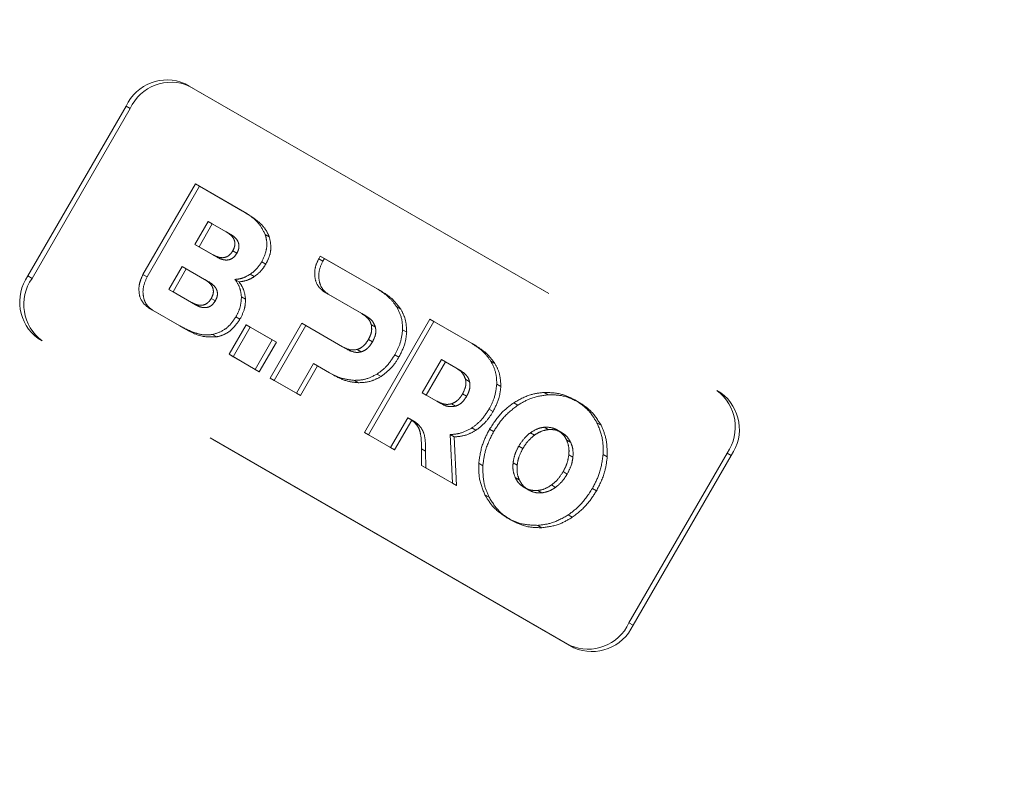
# Model space of a CAD drawing. Units: millimetres. Extents: x 0 to 210, y 0 to 297.
# Drawn here: x 167 to 170, y 154 to 157 of the extents above; entities that cross this region are included whole.
import ezdxf

# ---------------------------------------------------------------- set-up
doc = ezdxf.new("R2010")
doc.units = ezdxf.units.MM
doc.linetypes.add('HIDDEN', pattern=[1.905, 1.27, -0.635])

msp = doc.modelspace()

# ---------------------------------------------------------------- linework, layer by layer
at = {"color": 7, "linetype": 'HIDDEN', "lineweight": 18}
for p, q in [((167.2397, 156.62501), (168.86605, 155.68614)), ((167.2397, 156.62501), (167.2522, 156.61779)), ((167.2522, 156.61779), (168.87855, 155.67892)), ((166.75864, 156.03672), (167.05864, 156.55634)), ((167.07114, 156.54912), (167.05864, 156.55634)), ((166.77114, 156.0295), (167.07114, 156.54912)), ((167.1105, 156.04093), (167.27071, 156.31844)), ((167.27071, 156.31844), (167.41537, 156.23493)), ((167.28321, 156.31122), (167.27071, 156.31844)), ((167.28321, 156.31122), (167.123, 156.03372)), ((167.42787, 156.22771), (167.28321, 156.31122)), ((167.42787, 156.22771), (167.41537, 156.23493)), ((167.26948, 156.13339), (167.31007, 156.2037)), ((167.32257, 156.19648), (167.28198, 156.12618)), ((167.32257, 156.19648), (167.31007, 156.2037)), ((167.31007, 156.2037), (167.36501, 156.17198)), ((167.37751, 156.16476), (167.32257, 156.19648)), ((167.37751, 156.16476), (167.36501, 156.17198)), ((167.49677, 156.1567), (167.48427, 156.16392)), ((167.32442, 156.10167), (167.26948, 156.13339)), ((167.28198, 156.12618), (167.26948, 156.13339)), ((167.28198, 156.12618), (167.33692, 156.09446)), ((167.39777, 156.10653), (167.38527, 156.11375)), ((167.33692, 156.09446), (167.32442, 156.10167)), ((167.4863, 156.07324), (167.4738, 156.08045)), ((167.64813, 156.08959), (167.65291, 156.0978)), ((167.66063, 156.08237), (167.64813, 156.08959)), ((167.65291, 156.0978), (167.82903, 155.99614)), ((167.66541, 156.09059), (167.65291, 156.0978)), ((167.66541, 156.09059), (167.66063, 156.08237)), ((167.84153, 155.98892), (167.66541, 156.09059)), ((167.18982, 155.9956), (167.23041, 156.0659)), ((167.24291, 156.05868), (167.20232, 155.98839)), ((167.24291, 156.05868), (167.23041, 156.0659)), ((167.23041, 156.0659), (167.29906, 156.02627)), ((167.31156, 156.01905), (167.24291, 156.05868)), ((167.45083, 156.03466), (167.43833, 156.04188)), ((166.75864, 156.03672), (166.77114, 156.0295)), ((167.123, 156.03372), (167.1105, 156.04093)), ((167.31156, 156.01905), (167.29906, 156.02627)), ((167.40428, 156.01888), (167.39178, 156.0261)), ((167.25847, 155.95597), (167.18982, 155.9956)), ((167.20232, 155.98839), (167.18982, 155.9956)), ((167.20232, 155.98839), (167.27097, 155.94876)), ((167.77961, 155.92173), (167.66461, 155.9882)), ((167.67711, 155.98099), (167.66461, 155.9882)), ((167.84153, 155.98892), (167.82903, 155.99614)), ((167.27097, 155.94876), (167.25847, 155.95597)), ((167.33182, 155.96082), (167.31932, 155.96804)), ((167.42416, 155.9656), (167.41166, 155.97282)), ((167.67711, 155.98099), (167.79211, 155.91451)), ((167.13947, 155.93233), (167.12697, 155.93955)), ((167.22345, 155.88385), (167.12697, 155.93955)), ((167.13947, 155.93233), (167.23595, 155.87663)), ((167.79211, 155.91451), (167.77961, 155.92173)), ((167.8992, 155.93484), (167.8867, 155.94206)), ((167.40718, 155.90447), (167.39468, 155.91169)), ((167.49973, 155.72436), (167.59659, 155.89213)), ((167.59659, 155.89213), (167.72104, 155.82028)), ((167.60909, 155.88491), (167.59659, 155.89213)), ((167.78778, 155.55808), (167.98778, 155.90449)), ((168.00028, 155.89727), (167.80028, 155.55086)), ((167.98778, 155.90449), (168.11708, 155.82985)), ((168.00028, 155.89727), (167.98778, 155.90449)), ((168.12958, 155.82263), (168.00028, 155.89727)), ((167.23595, 155.87663), (167.22345, 155.88385)), ((167.37376, 155.79708), (167.42605, 155.88765)), ((167.43855, 155.88043), (167.38626, 155.78986)), ((167.42605, 155.88765), (167.50606, 155.84146)), ((167.43855, 155.88043), (167.42605, 155.88765)), ((167.51856, 155.83424), (167.43855, 155.88043)), ((167.60909, 155.88491), (167.51223, 155.71715)), ((167.73354, 155.81306), (167.60909, 155.88491)), ((167.82158, 155.87969), (167.80908, 155.8869)), ((167.91713, 155.86511), (167.90463, 155.87233)), ((168.41605, 154.90672), (166.7897, 155.84559)), ((166.8022, 155.83837), (166.7897, 155.84559)), ((168.42855, 154.8995), (166.8022, 155.83837)), ((167.3361, 155.8504), (167.3236, 155.85762)), ((167.50606, 155.84146), (167.45377, 155.75089)), ((167.46627, 155.74368), (167.51856, 155.83424)), ((167.51856, 155.83424), (167.50606, 155.84146)), ((167.81238, 155.83486), (167.79988, 155.84207)), ((167.73354, 155.81306), (167.72104, 155.82028)), ((167.77829, 155.80471), (167.76579, 155.81193)), ((168.12958, 155.82263), (168.11708, 155.82985)), ((167.38626, 155.78986), (167.37376, 155.79708)), ((167.45377, 155.75089), (167.37376, 155.79708)), ((167.38626, 155.78986), (167.46627, 155.74368)), ((167.8932, 155.7882), (167.8807, 155.79542)), ((167.96464, 155.67966), (168.02322, 155.78111)), ((168.03572, 155.7739), (167.97714, 155.67244)), ((168.03572, 155.7739), (168.02322, 155.78111)), ((168.02322, 155.78111), (168.06767, 155.75545)), ((168.08017, 155.74824), (168.03572, 155.7739)), ((168.18726, 155.76855), (168.17476, 155.77577)), ((167.46627, 155.74368), (167.45377, 155.75089)), ((167.63203, 155.76875), (167.57974, 155.67818)), ((167.59224, 155.67096), (167.64453, 155.76153)), ((167.64453, 155.76153), (167.63203, 155.76875)), ((167.68132, 155.74029), (167.63203, 155.76875)), ((167.64453, 155.76153), (167.69382, 155.73307)), ((168.08017, 155.74824), (168.06767, 155.75545)), ((167.51223, 155.71715), (167.49973, 155.72436)), ((167.57974, 155.67818), (167.49973, 155.72436)), ((167.51223, 155.71715), (167.59224, 155.67096)), ((167.69382, 155.73307), (167.68132, 155.74029)), ((167.76949, 155.71017), (167.75699, 155.71739)), ((167.8387, 155.72926), (167.8262, 155.73648)), ((168.10962, 155.71341), (168.09712, 155.72063)), ((168.20517, 155.69883), (168.19267, 155.70605)), ((168.35032, 155.67343), (168.33782, 155.68064)), ((168.87855, 155.67892), (168.86605, 155.68614)), ((167.59224, 155.67096), (167.57974, 155.67818)), ((168.00909, 155.654), (167.96464, 155.67966)), ((167.97714, 155.67244), (167.96464, 155.67966)), ((167.97714, 155.67244), (168.02159, 155.64678)), ((168.02159, 155.64678), (168.00909, 155.654)), ((168.10044, 155.66857), (168.08794, 155.67578)), ((168.44436, 155.65015), (168.43186, 155.65737)), ((168.06633, 155.63843), (168.05383, 155.64565)), ((168.18125, 155.62191), (168.16875, 155.62913)), ((168.25701, 155.64151), (168.24451, 155.64873)), ((167.92031, 155.60288), (167.86778, 155.5119)), ((167.88028, 155.50468), (167.93281, 155.59567)), ((167.93281, 155.59567), (167.92031, 155.60288)), ((167.93882, 155.59274), (167.92632, 155.59996)), ((167.95478, 155.58031), (167.94228, 155.58753)), ((168.12905, 155.56462), (168.11655, 155.57184)), ((168.18317, 155.56075), (168.17067, 155.56797)), ((168.35031, 155.56676), (168.33781, 155.57398)), ((168.39107, 155.55786), (168.37857, 155.56508)), ((168.51154, 155.58035), (168.49904, 155.58757)), ((167.80028, 155.55086), (167.78778, 155.55808)), ((167.86778, 155.5119), (167.78778, 155.55808)), ((167.80028, 155.55086), (167.88028, 155.50468)), ((168.06274, 155.5445), (168.05024, 155.55172)), ((168.05024, 155.55172), (168.05696, 155.40268)), ((168.06946, 155.39547), (168.06274, 155.5445)), ((168.30804, 155.54987), (168.29554, 155.55709)), ((168.41916, 155.52701), (168.40666, 155.53423)), ((167.88028, 155.50468), (167.86778, 155.5119)), ((167.96274, 155.45708), (167.96239, 155.50829)), ((167.97489, 155.50108), (167.96239, 155.50829)), ((167.97489, 155.50108), (167.97524, 155.44986)), ((168.27257, 155.50914), (168.26007, 155.51636)), ((168.42568, 155.48196), (168.41318, 155.48918)), ((168.53057, 155.4836), (168.51807, 155.49081)), ((168.89711, 155.49501), (168.59711, 154.97539)), ((168.90961, 155.48779), (168.60961, 154.96817)), ((168.89711, 155.49501), (168.90961, 155.48779)), ((167.97524, 155.44986), (167.96274, 155.45708)), ((168.05696, 155.40268), (167.96274, 155.45708)), ((167.97524, 155.44986), (168.06946, 155.39547)), ((168.15015, 155.45642), (168.13765, 155.46364)), ((168.25504, 155.45806), (168.24254, 155.46528)), ((168.26155, 155.41303), (168.24905, 155.42025)), ((168.40814, 155.43088), (168.39564, 155.4381)), ((168.06946, 155.39547), (168.05696, 155.40268)), ((168.28964, 155.38216), (168.27714, 155.38938)), ((168.33041, 155.37328), (168.31791, 155.3805)), ((168.37267, 155.39015), (168.36017, 155.39737)), ((168.49754, 155.37927), (168.48504, 155.38649)), ((168.16917, 155.35967), (168.15667, 155.36689)), ((168.23635, 155.28988), (168.22385, 155.29709)), ((168.4237, 155.29851), (168.4112, 155.30572)), ((168.3304, 155.2666), (168.3179, 155.27382)), ((168.60961, 154.96817), (168.59711, 154.97539)), ((168.41605, 154.90672), (168.42855, 154.8995))]:
    msp.add_line(p, q, dxfattribs=at)
for centre, radius, start, end in [((167.18422, 156.49827), 0.13836, 66.35693, 155.1837), ((167.19672, 156.49105), 0.13836, 66.35693, 155.1837), ((166.8717, 155.95701), 0.13834, 144.81491, 233.64876), ((166.8842, 155.94979), 0.13834, 144.81491, 233.64876), ((168.78405, 155.57472), 0.13834, 324.81491, 53.64876), ((168.79655, 155.5675), 0.13834, 324.81491, 53.64876), ((168.47153, 155.03346), 0.13836, 246.35693, 335.1837), ((168.48403, 155.02624), 0.13836, 246.35693, 335.1837)]:
    msp.add_arc(centre, radius, start, end, dxfattribs=at)
at = {"color": 8, "linetype": 'Continuous', "lineweight": 18}
msp.add_open_spline([(170.2756, 154.41057), (170.3263, 154.50452), (170.42926, 154.69533), (170.54712, 155.0024), (170.62822, 155.29866), (170.67518, 155.57656), (170.69524, 155.8316), (170.6918, 156.08484), (170.66397, 156.3334), (170.61246, 156.57296), (170.53796, 156.79926), (170.44214, 157.01034), (170.31554, 157.22243), (170.15314, 157.42633), (169.95494, 157.61352), (169.80552, 157.7086), (169.73195, 157.75542)], degree=3, knots=[0, 0, 0, 0, 0.07763118, 0.15766967, 0.23995137, 0.30428233, 0.36860691, 0.43430672, 0.50000001, 0.56569982, 0.63139311, 0.69572408, 0.76004865, 0.84233601, 0.92237169, 1, 1, 1, 1], dxfattribs=at)
at = {"color": 7, "linetype": 'HIDDEN', "lineweight": 18}
for points, knots in [([(167.41537, 156.23493), (167.43311, 156.22421), (167.46186, 156.20684), (167.47807, 156.1758), (167.48427, 156.16392)], [0, 0, 0, 0, 0.6173761, 1, 1, 1, 1]), ([(167.49677, 156.1567), (167.49336, 156.16427), (167.48611, 156.18036), (167.4631, 156.20526), (167.44178, 156.21884), (167.42787, 156.22771)], [0, 0, 0, 0, 0.2357453, 0.5011852, 1, 1, 1, 1]), ([(167.36501, 156.17198), (167.36948, 156.16913), (167.37762, 156.16394), (167.38669, 156.15368), (167.39186, 156.14186), (167.392, 156.12757), (167.38756, 156.11846), (167.38527, 156.11375)], [0, 0, 0, 0, 0.24607252, 0.44891912, 0.61989396, 0.80353528, 1, 1, 1, 1]), ([(167.39777, 156.10653), (167.39977, 156.11053), (167.40361, 156.11823), (167.40478, 156.13089), (167.4012, 156.14343), (167.39194, 156.15544), (167.38267, 156.16143), (167.37751, 156.16476)], [0, 0, 0, 0, 0.1685269, 0.3243425, 0.4877171, 0.7150483, 1, 1, 1, 1]), ([(167.48427, 156.16392), (167.48629, 156.15637), (167.49023, 156.1417), (167.48874, 156.11225), (167.4795, 156.09258), (167.4738, 156.08045)], [0, 0, 0, 0, 0.2886028, 0.5612539, 1, 1, 1, 1]), ([(167.4863, 156.07324), (167.49019, 156.08092), (167.49779, 156.09593), (167.50389, 156.12554), (167.49949, 156.14478), (167.49677, 156.1567)], [0, 0, 0, 0, 0.28480482, 0.55678233, 1, 1, 1, 1]), ([(167.38527, 156.11375), (167.38278, 156.10996), (167.37798, 156.10269), (167.36753, 156.0952), (167.35481, 156.0919), (167.33972, 156.09385), (167.32989, 156.09888), (167.32442, 156.10167)], [0, 0, 0, 0, 0.1700557, 0.3267279, 0.4901238, 0.716571, 1, 1, 1, 1]), ([(167.33692, 156.09446), (167.34162, 156.09202), (167.3502, 156.08756), (167.36366, 156.08489), (167.37656, 156.08642), (167.38907, 156.09362), (167.3948, 156.10212), (167.39777, 156.10653)], [0, 0, 0, 0, 0.2447453, 0.4466901, 0.6174026, 0.8017922, 1, 1, 1, 1]), ([(167.4738, 156.08045), (167.46818, 156.07184), (167.4583, 156.05668), (167.44435, 156.04634), (167.43833, 156.04188)], [0, 0, 0, 0, 0.5684028, 1, 1, 1, 1]), ([(167.45083, 156.03466), (167.45844, 156.0405), (167.47229, 156.05114), (167.48195, 156.06637), (167.4863, 156.07324)], [0, 0, 0, 0, 0.5492363, 1, 1, 1, 1]), ([(167.66461, 155.9882), (167.65693, 155.99451), (167.64186, 156.00689), (167.63465, 156.03629), (167.6366, 156.06491), (167.64428, 156.08134), (167.64813, 156.08959)], [0, 0, 0, 0, 0.2879536, 0.5649258, 0.7816436, 1, 1, 1, 1]), ([(167.66063, 156.08237), (167.65598, 156.07177), (167.64669, 156.05061), (167.64852, 156.01974), (167.6587, 155.99506), (167.67089, 155.98574), (167.67711, 155.98099)], [0, 0, 0, 0, 0.2765435, 0.5518969, 0.771469, 1, 1, 1, 1]), ([(167.43833, 156.04188), (167.43, 156.03717), (167.41486, 156.0286), (167.39894, 156.02688), (167.39178, 156.0261)], [0, 0, 0, 0, 0.5497366, 1, 1, 1, 1]), ([(167.12697, 155.93955), (167.11929, 155.94586), (167.10423, 155.95824), (167.09701, 155.98764), (167.09896, 156.01625), (167.10664, 156.03269), (167.1105, 156.04093)], [0, 0, 0, 0, 0.287941, 0.5649183, 0.7816413, 1, 1, 1, 1]), ([(167.123, 156.03372), (167.11834, 156.02311), (167.10905, 156.00195), (167.11089, 155.97108), (167.12106, 155.9464), (167.13325, 155.93708), (167.13947, 155.93233)], [0, 0, 0, 0, 0.2765469, 0.5519076, 0.771481, 1, 1, 1, 1]), ([(167.29906, 156.02627), (167.30352, 156.02343), (167.31166, 156.01823), (167.32073, 156.00798), (167.32591, 155.99615), (167.32604, 155.98186), (167.32161, 155.97275), (167.31932, 155.96804)], [0, 0, 0, 0, 0.2460725, 0.4489191, 0.619894, 0.8035353, 1, 1, 1, 1]), ([(167.33182, 155.96082), (167.33381, 155.96482), (167.33766, 155.97252), (167.33882, 155.98518), (167.33524, 155.99773), (167.32598, 156.00974), (167.31671, 156.01572), (167.31156, 156.01905)], [0, 0, 0, 0, 0.1685269, 0.3243425, 0.4877171, 0.7150483, 1, 1, 1, 1]), ([(167.39178, 156.0261), (167.3978, 156.01714), (167.40825, 156.00158), (167.41064, 155.98138), (167.41166, 155.97282)], [0, 0, 0, 0, 0.5762355, 1, 1, 1, 1]), ([(167.40428, 156.01888), (167.41337, 156.02005), (167.42935, 156.02209), (167.44436, 156.03087), (167.45083, 156.03466)], [0, 0, 0, 0, 0.5689531, 1, 1, 1, 1]), ([(167.42416, 155.9656), (167.42261, 155.97646), (167.41974, 155.99655), (167.40914, 156.01185), (167.40428, 156.01888)], [0, 0, 0, 0, 0.5405307, 1, 1, 1, 1]), ([(167.82903, 155.99614), (167.84212, 155.98775), (167.86443, 155.97344), (167.88019, 155.95124), (167.8867, 155.94206)], [0, 0, 0, 0, 0.58637785, 1, 1, 1, 1]), ([(167.8992, 155.93484), (167.8906, 155.94647), (167.87443, 155.96833), (167.85201, 155.98236), (167.84153, 155.98892)], [0, 0, 0, 0, 0.53229671, 1, 1, 1, 1]), ([(167.31932, 155.96804), (167.31682, 155.96426), (167.31202, 155.95698), (167.30157, 155.9495), (167.28885, 155.9462), (167.27377, 155.94815), (167.26393, 155.95318), (167.25847, 155.95597)], [0, 0, 0, 0, 0.1700561, 0.3267225, 0.490114, 0.7165628, 1, 1, 1, 1]), ([(167.27097, 155.94876), (167.27567, 155.94632), (167.28425, 155.94186), (167.2977, 155.93919), (167.3106, 155.94072), (167.32312, 155.94792), (167.32885, 155.95642), (167.33182, 155.96082)], [0, 0, 0, 0, 0.2447526, 0.4467003, 0.6174101, 0.8017926, 1, 1, 1, 1]), ([(167.41166, 155.97282), (167.41092, 155.96136), (167.40956, 155.94024), (167.39935, 155.92065), (167.39468, 155.91169)], [0, 0, 0, 0, 0.5425758, 1, 1, 1, 1]), ([(167.40718, 155.90447), (167.41291, 155.91586), (167.42289, 155.93569), (167.42378, 155.95667), (167.42416, 155.9656)], [0, 0, 0, 0, 0.57414388, 1, 1, 1, 1]), ([(167.80908, 155.8869), (167.80783, 155.89071), (167.80522, 155.89868), (167.79555, 155.91121), (167.78589, 155.91759), (167.77961, 155.92173)], [0, 0, 0, 0, 0.2417729, 0.5073081, 1, 1, 1, 1]), ([(167.8867, 155.94206), (167.89283, 155.93002), (167.90355, 155.90895), (167.9043, 155.88332), (167.90463, 155.87233)], [0, 0, 0, 0, 0.5712609, 1, 1, 1, 1]), ([(167.91713, 155.86511), (167.91645, 155.87909), (167.9152, 155.90469), (167.9042, 155.92543), (167.8992, 155.93484)], [0, 0, 0, 0, 0.5462475, 1, 1, 1, 1]), ([(167.39468, 155.91169), (167.38943, 155.90381), (167.3792, 155.88846), (167.35505, 155.8675), (167.33541, 155.86133), (167.3236, 155.85762)], [0, 0, 0, 0, 0.2955317, 0.5758937, 1, 1, 1, 1]), ([(167.3361, 155.8504), (167.34357, 155.85239), (167.35867, 155.85641), (167.38492, 155.8733), (167.39863, 155.8925), (167.40718, 155.90447)], [0, 0, 0, 0, 0.2698891, 0.5449248, 1, 1, 1, 1]), ([(167.79211, 155.91451), (167.80013, 155.90941), (167.81325, 155.90105), (167.81924, 155.88567), (167.82158, 155.87969)], [0, 0, 0, 0, 0.6106606, 1, 1, 1, 1]), ([(167.3236, 155.85762), (167.31498, 155.85689), (167.29664, 155.85535), (167.2622, 155.86359), (167.23875, 155.87585), (167.22345, 155.88385)], [0, 0, 0, 0, 0.2353243, 0.5010366, 1, 1, 1, 1]), ([(167.23595, 155.87663), (167.25491, 155.86612), (167.28561, 155.84909), (167.32213, 155.85004), (167.3361, 155.8504)], [0, 0, 0, 0, 0.6176819, 1, 1, 1, 1]), ([(167.79988, 155.84207), (167.80216, 155.84643), (167.80652, 155.85475), (167.81096, 155.87032), (167.80978, 155.88068), (167.80908, 155.8869)], [0, 0, 0, 0, 0.30585991, 0.58336315, 1, 1, 1, 1]), ([(167.82158, 155.87969), (167.82218, 155.8758), (167.82341, 155.868), (167.82108, 155.85226), (167.81576, 155.84161), (167.81238, 155.83486)], [0, 0, 0, 0, 0.2663847, 0.5345788, 1, 1, 1, 1]), ([(167.90463, 155.87233), (167.90285, 155.85787), (167.89958, 155.83122), (167.88663, 155.80666), (167.8807, 155.79542)], [0, 0, 0, 0, 0.5424932, 1, 1, 1, 1]), ([(167.8932, 155.7882), (167.90051, 155.80247), (167.91321, 155.82729), (167.91596, 155.85383), (167.91713, 155.86511)], [0, 0, 0, 0, 0.57499301, 1, 1, 1, 1]), ([(167.76579, 155.81193), (167.76944, 155.81331), (167.77676, 155.81607), (167.7892, 155.82588), (167.79573, 155.83578), (167.79988, 155.84207)], [0, 0, 0, 0, 0.2655052, 0.5332592, 1, 1, 1, 1]), ([(167.81238, 155.83486), (167.80975, 155.8307), (167.80474, 155.8228), (167.79352, 155.81122), (167.784, 155.80715), (167.77829, 155.80471)], [0, 0, 0, 0, 0.30705927, 0.58462162, 1, 1, 1, 1]), ([(167.72104, 155.82028), (167.72945, 155.81589), (167.74321, 155.8087), (167.75947, 155.81103), (167.76579, 155.81193)], [0, 0, 0, 0, 0.6116279, 1, 1, 1, 1]), ([(167.77829, 155.80471), (167.7744, 155.80393), (167.76621, 155.80229), (167.7506, 155.80452), (167.74026, 155.8097), (167.73354, 155.81306)], [0, 0, 0, 0, 0.2409072, 0.5064103, 1, 1, 1, 1]), ([(168.11708, 155.82985), (168.13017, 155.82146), (168.15248, 155.80716), (168.16824, 155.78496), (168.17476, 155.77577)], [0, 0, 0, 0, 0.586316, 1, 1, 1, 1]), ([(168.18726, 155.76855), (168.17865, 155.78019), (168.16247, 155.80205), (168.14006, 155.81607), (168.12958, 155.82263)], [0, 0, 0, 0, 0.5323587, 1, 1, 1, 1]), ([(167.8807, 155.79542), (167.87201, 155.78197), (167.85692, 155.75862), (167.83535, 155.74308), (167.8262, 155.73648)], [0, 0, 0, 0, 0.5758616, 1, 1, 1, 1]), ([(167.8387, 155.72926), (167.85029, 155.73796), (167.87169, 155.75402), (167.88644, 155.77746), (167.8932, 155.7882)], [0, 0, 0, 0, 0.54158155, 1, 1, 1, 1]), ([(168.17476, 155.77577), (168.18088, 155.76374), (168.1916, 155.74267), (168.19235, 155.71704), (168.19267, 155.70605)], [0, 0, 0, 0, 0.57121568, 1, 1, 1, 1]), ([(168.06767, 155.75545), (168.07568, 155.75035), (168.0888, 155.74199), (168.09479, 155.72661), (168.09712, 155.72063)], [0, 0, 0, 0, 0.6107358, 1, 1, 1, 1]), ([(168.10962, 155.71341), (168.10838, 155.71721), (168.10577, 155.72519), (168.0961, 155.73771), (168.08644, 155.74409), (168.08017, 155.74824)], [0, 0, 0, 0, 0.2416919, 0.5072529, 1, 1, 1, 1]), ([(168.20517, 155.69883), (168.20449, 155.71281), (168.20325, 155.73841), (168.19225, 155.75915), (168.18726, 155.76855)], [0, 0, 0, 0, 0.5462899, 1, 1, 1, 1]), ([(167.75699, 155.71739), (167.74261, 155.71902), (167.71559, 155.72209), (167.69224, 155.73449), (167.68132, 155.74029)], [0, 0, 0, 0, 0.5323017, 1, 1, 1, 1]), ([(167.69382, 155.73307), (167.70763, 155.72593), (167.73117, 155.71376), (167.75828, 155.71122), (167.76949, 155.71017)], [0, 0, 0, 0, 0.58636961, 1, 1, 1, 1]), ([(167.8262, 155.73648), (167.81378, 155.73016), (167.79102, 155.71857), (167.76762, 155.71776), (167.75699, 155.71739)], [0, 0, 0, 0, 0.54551895, 1, 1, 1, 1]), ([(167.76949, 155.71017), (167.78296, 155.71086), (167.8065, 155.71208), (167.82905, 155.72411), (167.8387, 155.72926)], [0, 0, 0, 0, 0.5720152, 1, 1, 1, 1]), ([(168.09712, 155.72063), (168.09773, 155.71674), (168.09896, 155.70894), (168.09664, 155.69319), (168.09131, 155.68254), (168.08794, 155.67578)], [0, 0, 0, 0, 0.26647008, 0.53466053, 1, 1, 1, 1]), ([(168.10044, 155.66857), (168.10272, 155.67293), (168.10707, 155.68124), (168.11151, 155.69682), (168.11033, 155.70719), (168.10962, 155.71341)], [0, 0, 0, 0, 0.3058078, 0.5832693, 1, 1, 1, 1]), ([(168.19267, 155.70605), (168.1909, 155.69159), (168.18763, 155.66494), (168.17468, 155.64037), (168.16875, 155.62913)], [0, 0, 0, 0, 0.5425234, 1, 1, 1, 1]), ([(168.18125, 155.62191), (168.18855, 155.63619), (168.20126, 155.66101), (168.20401, 155.68755), (168.20517, 155.69883)], [0, 0, 0, 0, 0.5749578, 1, 1, 1, 1]), ([(168.24451, 155.64873), (168.26135, 155.65828), (168.2917, 155.67549), (168.32361, 155.67906), (168.33782, 155.68064)], [0, 0, 0, 0, 0.5548449, 1, 1, 1, 1]), ([(168.33782, 155.68064), (168.35621, 155.67998), (168.38989, 155.67877), (168.41875, 155.66405), (168.43186, 155.65737)], [0, 0, 0, 0, 0.5459712, 1, 1, 1, 1]), ([(168.05383, 155.64565), (168.04994, 155.64487), (168.04176, 155.64323), (168.02615, 155.64545), (168.01581, 155.65063), (168.00909, 155.654)], [0, 0, 0, 0, 0.240859, 0.50638, 1, 1, 1, 1]), ([(168.08794, 155.67578), (168.0853, 155.67163), (168.0803, 155.66373), (168.06907, 155.65215), (168.05954, 155.64809), (168.05383, 155.64565)], [0, 0, 0, 0, 0.3069944, 0.5845592, 1, 1, 1, 1]), ([(168.06633, 155.63843), (168.06998, 155.63981), (168.07731, 155.64256), (168.08975, 155.65237), (168.09628, 155.66227), (168.10044, 155.66857)], [0, 0, 0, 0, 0.2655493, 0.5333313, 1, 1, 1, 1]), ([(168.35032, 155.67343), (168.33227, 155.67109), (168.30022, 155.66695), (168.27015, 155.64925), (168.25701, 155.64151)], [0, 0, 0, 0, 0.5629691, 1, 1, 1, 1]), ([(168.44436, 155.65015), (168.42766, 155.65834), (168.39847, 155.67265), (168.36474, 155.67319), (168.35032, 155.67343)], [0, 0, 0, 0, 0.5722255, 1, 1, 1, 1]), ([(168.43186, 155.65737), (168.4473, 155.647), (168.47429, 155.62888), (168.49163, 155.59995), (168.49904, 155.58757)], [0, 0, 0, 0, 0.5722753, 1, 1, 1, 1]), ([(168.51154, 155.58035), (168.50177, 155.59595), (168.48388, 155.62451), (168.4567, 155.64214), (168.44436, 155.65015)], [0, 0, 0, 0, 0.5459166, 1, 1, 1, 1]), ([(168.02159, 155.64678), (168.03, 155.64238), (168.04375, 155.63519), (168.06002, 155.63753), (168.06633, 155.63843)], [0, 0, 0, 0, 0.6116742, 1, 1, 1, 1]), ([(168.16875, 155.62913), (168.1604, 155.61617), (168.1459, 155.59366), (168.12529, 155.57834), (168.11655, 155.57184)], [0, 0, 0, 0, 0.5758384, 1, 1, 1, 1]), ([(168.12905, 155.56462), (168.14012, 155.57318), (168.16057, 155.58897), (168.17475, 155.61156), (168.18125, 155.62191)], [0, 0, 0, 0, 0.5417826, 1, 1, 1, 1]), ([(168.17067, 155.56797), (168.18237, 155.58593), (168.20298, 155.61755), (168.23198, 155.63932), (168.24451, 155.64873)], [0, 0, 0, 0, 0.5676898, 1, 1, 1, 1]), ([(168.25701, 155.64151), (168.24117, 155.62921), (168.21237, 155.60683), (168.19223, 155.57505), (168.18317, 155.56075)], [0, 0, 0, 0, 0.5500348, 1, 1, 1, 1]), ([(167.94228, 155.58753), (167.9382, 155.5913), (167.93153, 155.59744), (167.92344, 155.60136), (167.92031, 155.60288)], [0, 0, 0, 0, 0.6127788, 1, 1, 1, 1]), ([(167.93281, 155.59567), (167.93687, 155.5936), (167.94487, 155.58952), (167.95151, 155.58335), (167.95478, 155.58031)], [0, 0, 0, 0, 0.5064937, 1, 1, 1, 1]), ([(167.96239, 155.50829), (167.9623, 155.52378), (167.96217, 155.54606), (167.95427, 155.57313), (167.94635, 155.58265), (167.94228, 155.58753)], [0, 0, 0, 0, 0.5262756, 0.7569569, 1, 1, 1, 1]), ([(167.95478, 155.58031), (167.95974, 155.57395), (167.96938, 155.56158), (167.97465, 155.53317), (167.9748, 155.51289), (167.97489, 155.50108)], [0, 0, 0, 0, 0.3061121, 0.595568, 1, 1, 1, 1]), ([(168.11655, 155.57184), (168.10469, 155.5655), (168.08299, 155.55389), (168.06046, 155.5524), (168.05024, 155.55172)], [0, 0, 0, 0, 0.5465054, 1, 1, 1, 1]), ([(168.06274, 155.5445), (168.07568, 155.54557), (168.09834, 155.54745), (168.11983, 155.55947), (168.12905, 155.56462)], [0, 0, 0, 0, 0.57112308, 1, 1, 1, 1]), ([(168.13765, 155.46364), (168.14039, 155.48351), (168.14536, 155.51964), (168.16282, 155.55297), (168.17067, 155.56797)], [0, 0, 0, 0, 0.5499953, 1, 1, 1, 1]), ([(168.18317, 155.56075), (168.17347, 155.54164), (168.15638, 155.50798), (168.15203, 155.47198), (168.15015, 155.45642)], [0, 0, 0, 0, 0.5677319, 1, 1, 1, 1]), ([(168.29554, 155.55709), (168.30322, 155.56195), (168.31682, 155.57056), (168.33144, 155.57294), (168.33781, 155.57398)], [0, 0, 0, 0, 0.5643802, 1, 1, 1, 1]), ([(168.35031, 155.56676), (168.34219, 155.56528), (168.32752, 155.5626), (168.31406, 155.5538), (168.30804, 155.54987)], [0, 0, 0, 0, 0.5533702, 1, 1, 1, 1]), ([(168.33781, 155.57398), (168.34586, 155.57403), (168.36048, 155.57412), (168.37296, 155.56788), (168.37857, 155.56508)], [0, 0, 0, 0, 0.5505972, 1, 1, 1, 1]), ([(168.39107, 155.55786), (168.3839, 155.56128), (168.37126, 155.56731), (168.35664, 155.56692), (168.35031, 155.56676)], [0, 0, 0, 0, 0.5673125, 1, 1, 1, 1]), ([(168.37857, 155.56508), (168.38512, 155.56058), (168.39667, 155.55264), (168.40364, 155.53979), (168.40666, 155.53423)], [0, 0, 0, 0, 0.5672228, 1, 1, 1, 1]), ([(168.49904, 155.58757), (168.50604, 155.57078), (168.51847, 155.54095), (168.51819, 155.50606), (168.51807, 155.49081)], [0, 0, 0, 0, 0.5629083, 1, 1, 1, 1]), ([(168.53057, 155.4836), (168.53041, 155.50295), (168.53013, 155.53784), (168.51727, 155.56726), (168.51154, 155.58035)], [0, 0, 0, 0, 0.554903, 1, 1, 1, 1]), ([(168.26007, 155.51636), (168.26581, 155.52535), (168.27576, 155.54097), (168.28965, 155.55229), (168.29554, 155.55709)], [0, 0, 0, 0, 0.5755496, 1, 1, 1, 1]), ([(168.30804, 155.54987), (168.30057, 155.54358), (168.28681, 155.53199), (168.27704, 155.51631), (168.27257, 155.50914)], [0, 0, 0, 0, 0.5425445, 1, 1, 1, 1]), ([(168.41916, 155.52701), (168.41518, 155.53401), (168.40795, 155.54671), (168.39631, 155.5544), (168.39107, 155.55786)], [0, 0, 0, 0, 0.5506864, 1, 1, 1, 1]), ([(168.40666, 155.53423), (168.40944, 155.52646), (168.41445, 155.51242), (168.41357, 155.49635), (168.41318, 155.48918)], [0, 0, 0, 0, 0.5533092, 1, 1, 1, 1]), ([(168.24254, 155.46528), (168.24425, 155.47489), (168.24741, 155.49261), (168.2561, 155.50891), (168.26007, 155.51636)], [0, 0, 0, 0, 0.5425378, 1, 1, 1, 1]), ([(168.27257, 155.50914), (168.26765, 155.49968), (168.25911, 155.48325), (168.25625, 155.46557), (168.25504, 155.45806)], [0, 0, 0, 0, 0.5755429, 1, 1, 1, 1]), ([(168.42568, 155.48196), (168.42605, 155.49104), (168.4267, 155.50713), (168.42145, 155.52098), (168.41916, 155.52701)], [0, 0, 0, 0, 0.5644509, 1, 1, 1, 1]), ([(168.41318, 155.48918), (168.41146, 155.47957), (168.4083, 155.46185), (168.39961, 155.44556), (168.39564, 155.4381)], [0, 0, 0, 0, 0.5425392, 1, 1, 1, 1]), ([(168.40814, 155.43088), (168.41306, 155.44034), (168.4216, 155.45678), (168.42446, 155.47446), (168.42568, 155.48196)], [0, 0, 0, 0, 0.5755583, 1, 1, 1, 1]), ([(168.51807, 155.49081), (168.51533, 155.47094), (168.51034, 155.43482), (168.49289, 155.40149), (168.48504, 155.38649)], [0, 0, 0, 0, 0.5500145, 1, 1, 1, 1]), ([(168.49754, 155.37927), (168.50724, 155.39838), (168.52432, 155.43204), (168.52868, 155.46804), (168.53057, 155.4836)], [0, 0, 0, 0, 0.5677154, 1, 1, 1, 1]), ([(168.15667, 155.36689), (168.14967, 155.38368), (168.13723, 155.41351), (168.13752, 155.4484), (168.13765, 155.46364)], [0, 0, 0, 0, 0.5629691, 1, 1, 1, 1]), ([(168.15015, 155.45642), (168.1503, 155.43707), (168.15058, 155.40219), (168.16344, 155.37277), (168.16917, 155.35967)], [0, 0, 0, 0, 0.5548449, 1, 1, 1, 1]), ([(168.24905, 155.42025), (168.24628, 155.42801), (168.24125, 155.44205), (168.24214, 155.45811), (168.24254, 155.46528)], [0, 0, 0, 0, 0.55332875, 1, 1, 1, 1]), ([(168.25504, 155.45806), (168.25467, 155.44899), (168.25401, 155.4329), (168.25927, 155.41906), (168.26155, 155.41303)], [0, 0, 0, 0, 0.564407, 1, 1, 1, 1]), ([(168.27714, 155.38938), (168.27059, 155.39388), (168.25904, 155.40182), (168.25207, 155.41468), (168.24905, 155.42025)], [0, 0, 0, 0, 0.567278, 1, 1, 1, 1]), ([(168.26155, 155.41303), (168.26553, 155.40603), (168.27276, 155.39332), (168.2844, 155.38562), (168.28964, 155.38216)], [0, 0, 0, 0, 0.550628, 1, 1, 1, 1]), ([(168.39564, 155.4381), (168.38991, 155.42911), (168.37995, 155.41349), (168.36606, 155.40218), (168.36017, 155.39737)], [0, 0, 0, 0, 0.5755517, 1, 1, 1, 1]), ([(168.37267, 155.39015), (168.38014, 155.39644), (168.3939, 155.40804), (168.40367, 155.42371), (168.40814, 155.43088)], [0, 0, 0, 0, 0.5425324, 1, 1, 1, 1]), ([(168.31791, 155.3805), (168.30986, 155.38044), (168.29523, 155.38035), (168.28275, 155.38658), (168.27714, 155.38938)], [0, 0, 0, 0, 0.5507173, 1, 1, 1, 1]), ([(168.28964, 155.38216), (168.29681, 155.37875), (168.30946, 155.37272), (168.32408, 155.37311), (168.33041, 155.37328)], [0, 0, 0, 0, 0.5671882, 1, 1, 1, 1]), ([(168.36017, 155.39737), (168.35249, 155.39251), (168.33889, 155.38391), (168.32427, 155.38153), (168.31791, 155.3805)], [0, 0, 0, 0, 0.5644778, 1, 1, 1, 1]), ([(168.33041, 155.37328), (168.33852, 155.37476), (168.35319, 155.37743), (168.36666, 155.38622), (168.37267, 155.39015)], [0, 0, 0, 0, 0.5532677, 1, 1, 1, 1]), ([(168.48504, 155.38649), (168.47334, 155.36854), (168.45273, 155.33691), (168.42374, 155.31514), (168.4112, 155.30572)], [0, 0, 0, 0, 0.5677575, 1, 1, 1, 1]), ([(168.4237, 155.29851), (168.43954, 155.31081), (168.46834, 155.33319), (168.48847, 155.36497), (168.49754, 155.37927)], [0, 0, 0, 0, 0.5499749, 1, 1, 1, 1]), ([(168.22385, 155.29709), (168.20841, 155.30746), (168.18142, 155.32558), (168.16409, 155.35451), (168.15667, 155.36689)], [0, 0, 0, 0, 0.5722295, 1, 1, 1, 1]), ([(168.16917, 155.35967), (168.17894, 155.34408), (168.19683, 155.31551), (168.22401, 155.29788), (168.23635, 155.28988)], [0, 0, 0, 0, 0.5459687, 1, 1, 1, 1]), ([(168.3179, 155.27382), (168.29951, 155.27448), (168.26582, 155.27569), (168.23696, 155.29041), (168.22385, 155.29709)], [0, 0, 0, 0, 0.5459141, 1, 1, 1, 1]), ([(168.23635, 155.28988), (168.25306, 155.28169), (168.28224, 155.26738), (168.31597, 155.26683), (168.3304, 155.2666)], [0, 0, 0, 0, 0.5722793, 1, 1, 1, 1]), ([(168.4112, 155.30572), (168.39436, 155.29618), (168.36401, 155.27898), (168.3321, 155.27541), (168.3179, 155.27382)], [0, 0, 0, 0, 0.554903, 1, 1, 1, 1]), ([(168.3304, 155.2666), (168.34844, 155.26893), (168.38049, 155.27308), (168.41056, 155.29077), (168.4237, 155.29851)], [0, 0, 0, 0, 0.5629083, 1, 1, 1, 1])]:
    msp.add_open_spline(points, degree=3, knots=knots, dxfattribs=at)

doc.saveas('drawing.dxf')
